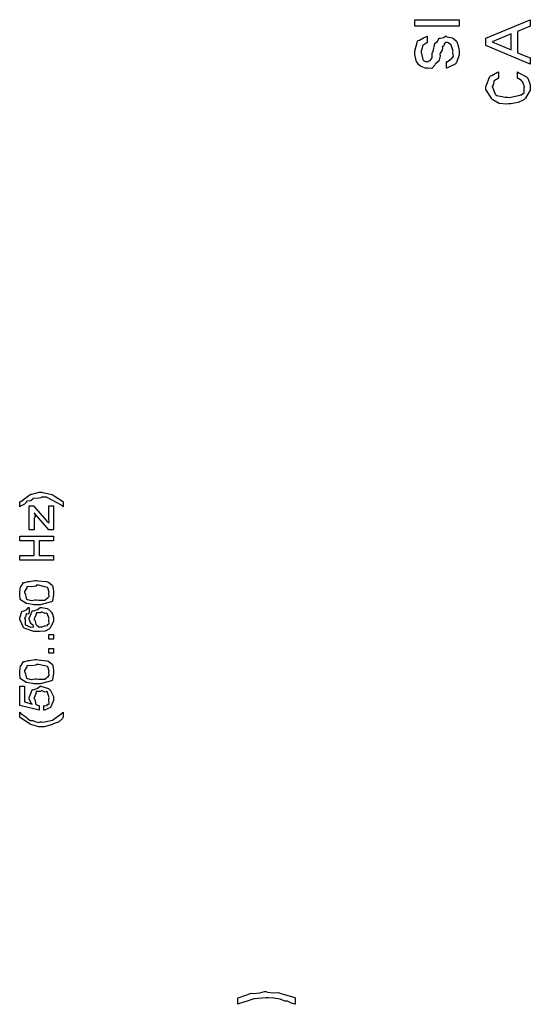
# Model space of a CAD drawing. Units: millimetres. Extents: x 0 to 420, y 0 to 297.
# Drawn here: x 59 to 76, y 153 to 185 of the extents above; entities that cross this region are included whole.
import ezdxf

# ---------------------------------------------------------------- set-up
doc = ezdxf.new("R2010")
doc.units = ezdxf.units.MM

msp = doc.modelspace()

# ---------------------------------------------------------------- linework, layer by layer
for points in [[(73.522, 185.153), (72.044, 185.153), (72.044, 185.369), (73.522, 185.369), (73.522, 185.153)], [(75.892, 185.367), (75.892, 185.158), (75.468, 184.981), (75.468, 184.27), (75.892, 184.099), (75.892, 183.89), (74.414, 184.513), (74.414, 184.75), (75.892, 185.367)], [(75.258, 184.893), (74.624, 184.628), (75.258, 184.364), (75.258, 184.893)], [(73.097, 183.757), (73.097, 183.973), (73.121, 183.97), (73.253, 184.064), (73.263, 184.077), (73.279, 184.076), (73.331, 184.152), (73.312, 184.265), (73.312, 184.303), (73.329, 184.324), (73.261, 184.515), (73.252, 184.529), (73.252, 184.529), (73.22, 184.551), (73.14, 184.607), (73.114, 184.607), (73.092, 184.607), (73.031, 184.579), (73.026, 184.573), (73.028, 184.552), (73.008, 184.489), (72.962, 184.477), (72.959, 184.469), (72.97, 184.446), (72.955, 184.356), (72.89, 184.258), (72.882, 184.226), (72.892, 184.168), (72.843, 183.984), (72.742, 183.91), (72.728, 183.895), (72.718, 183.854), (72.609, 183.748), (72.483, 183.757), (72.441, 183.757), (72.425, 183.74), (72.253, 183.807), (72.237, 183.818), (72.237, 183.818), (72.182, 183.861), (72.102, 183.975), (72.094, 183.994), (72.087, 184.005), (72.044, 184.208), (72.044, 184.276), (72.05, 184.317), (72.141, 184.651), (72.16, 184.672), (72.204, 184.689), (72.332, 184.768), (72.431, 184.814), (72.463, 184.816), (72.463, 184.607), (72.444, 184.601), (72.312, 184.514), (72.303, 184.502), (72.308, 184.469), (72.254, 184.324), (72.254, 184.276), (72.27, 184.247), (72.309, 184.041), (72.32, 184.027), (72.34, 184.007), (72.407, 183.973), (72.43, 183.973), (72.444, 183.966), (72.532, 184.004), (72.54, 184.011), (72.562, 184.011), (72.629, 184.094), (72.629, 184.245), (72.634, 184.281), (72.655, 184.314), (72.713, 184.579), (72.723, 184.595), (72.729, 184.59), (72.798, 184.643), (72.851, 184.746), (72.866, 184.755), (72.899, 184.753), (73.003, 184.781), (73.07, 184.816), (73.092, 184.816), (73.117, 184.798), (73.294, 184.761), (73.312, 184.75), (73.342, 184.729), (73.43, 184.657), (73.462, 184.597), (73.472, 184.579), (73.483, 184.536), (73.515, 184.411), (73.522, 184.321), (73.522, 184.292), (73.522, 184.198), (73.434, 183.939), (73.417, 183.917), (73.407, 183.894), (73.132, 183.762), (73.097, 183.757)], [(75.468, 183.421), (75.468, 183.631), (75.509, 183.603), (75.769, 183.469), (75.787, 183.449), (75.813, 183.425), (75.892, 183.198), (75.892, 183.123), (75.892, 183.024), (75.731, 182.753), (75.699, 182.726), (75.681, 182.699), (75.489, 182.608), (75.246, 182.572), (75.164, 182.572), (75.106, 182.554), (74.853, 182.583), (74.646, 182.7), (74.613, 182.726), (74.598, 182.752), (74.414, 183.042), (74.414, 183.14), (74.42, 183.172), (74.543, 183.48), (74.569, 183.504), (74.606, 183.511), (74.805, 183.623), (74.834, 183.631), (74.834, 183.421), (74.817, 183.416), (74.688, 183.329), (74.679, 183.316), (74.682, 183.288), (74.657, 183.199), (74.624, 183.146), (74.624, 183.129), (74.641, 183.095), (74.725, 182.884), (74.745, 182.87), (74.773, 182.843), (75.05, 182.787), (75.142, 182.787), (75.195, 182.781), (75.539, 182.851), (75.561, 182.864), (75.594, 182.864), (75.693, 182.947), (75.682, 183.075), (75.682, 183.118), (75.697, 183.129), (75.641, 183.292), (75.633, 183.305), (75.633, 183.305), (75.596, 183.345), (75.486, 183.416), (75.468, 183.421)], [(60.337, 169.316), (60.337, 169.156), (60.279, 169.208), (59.78, 169.476), (59.614, 169.476), (59.598, 169.451), (59.482, 169.423), (59.357, 169.438), (59.333, 169.431), (59.338, 169.418), (59.266, 169.35), (59.135, 169.338), (59.118, 169.327), (59.121, 169.31), (59.052, 169.243), (58.919, 169.178), (58.892, 169.156), (58.892, 169.316), (58.928, 169.331), (59.24, 169.556), (59.273, 169.569), (59.302, 169.575), (59.536, 169.635), (59.614, 169.635), (59.652, 169.624), (59.978, 169.557), (60.011, 169.542), (60.043, 169.522), (60.313, 169.338), (60.337, 169.316)], [(60.017, 168.384), (59.868, 168.384), (59.372, 168.946), (59.389, 168.922), (59.408, 168.825), (59.372, 168.784), (59.372, 168.77), (59.372, 168.384), (59.212, 168.384), (59.212, 169.189), (59.35, 169.189), (59.797, 168.671), (59.857, 168.605), (59.858, 168.605), (59.877, 168.668), (59.857, 168.756), (59.857, 168.786), (59.857, 169.189), (60.017, 169.189), (60.017, 168.384)], [(60.017, 167.371), (58.892, 167.371), (58.892, 167.531), (59.372, 167.531), (59.372, 168.016), (58.892, 168.016), (58.892, 168.176), (60.017, 168.176), (60.017, 168.016), (59.537, 168.016), (59.537, 167.531), (60.017, 167.531), (60.017, 167.371)], [(59.455, 165.893), (59.366, 165.893), (59.128, 165.928), (59.102, 165.937), (59.092, 165.94), (58.923, 166.054), (58.92, 166.069), (58.913, 166.069), (58.892, 166.238), (58.892, 166.295), (58.898, 166.308), (58.924, 166.485), (58.931, 166.505), (58.938, 166.501), (59.019, 166.628), (59.03, 166.631), (59.065, 166.63), (59.179, 166.664), (59.196, 166.67), (59.22, 166.668), (59.395, 166.697), (59.455, 166.697), (59.504, 166.689), (59.78, 166.66), (59.807, 166.653), (59.851, 166.641), (59.989, 166.53), (59.995, 166.515), (60, 166.478), (60.017, 166.34), (60.017, 166.295), (60.017, 166.225), (59.989, 166.03), (59.984, 166.014), (59.949, 165.984), (59.577, 165.893), (59.455, 165.893)], [(59.455, 166.052), (59.521, 166.04), (59.731, 166.048), (59.81, 166.108), (59.818, 166.118), (59.827, 166.116), (59.872, 166.169), (59.857, 166.263), (59.857, 166.295), (59.869, 166.308), (59.824, 166.455), (59.818, 166.466), (59.818, 166.466), (59.73, 166.491), (59.524, 166.538), (59.455, 166.538), (59.431, 166.513), (59.28, 166.488), (59.147, 166.496), (59.135, 166.488), (59.135, 166.459), (59.052, 166.331), (59.052, 166.29), (59.073, 166.269), (59.112, 166.108), (59.124, 166.091), (59.154, 166.068), (59.274, 166.036), (59.409, 166.052), (59.455, 166.052)], [(59.212, 165.803), (59.212, 165.643), (59.209, 165.627), (59.163, 165.581), (59.113, 165.593), (59.107, 165.588), (59.113, 165.566), (59.091, 165.489), (59.052, 165.447), (59.052, 165.434), (59.073, 165.414), (59.07, 165.252), (59.074, 165.23), (59.088, 165.219), (59.136, 165.198), (59.149, 165.204), (59.152, 165.202), (59.17, 165.181), (59.249, 165.146), (59.339, 165.158), (59.366, 165.158), (59.366, 165.158), (59.336, 165.197), (59.256, 165.273), (59.251, 165.285), (59.251, 165.285), (59.212, 165.409), (59.212, 165.45), (59.22, 165.465), (59.303, 165.68), (59.322, 165.698), (59.36, 165.689), (59.49, 165.733), (59.575, 165.803), (59.603, 165.803), (59.627, 165.795), (59.802, 165.762), (59.818, 165.753), (59.85, 165.741), (59.958, 165.629), (59.967, 165.616), (59.98, 165.58), (60.017, 165.457), (60.017, 165.417), (60.017, 165.341), (59.915, 165.133), (59.896, 165.114), (59.885, 165.085), (59.744, 165.012), (59.547, 164.998), (59.482, 164.998), (59.366, 164.998), (59.043, 165.109), (59.019, 165.131), (59.022, 165.139), (58.96, 165.252), (58.892, 165.396), (58.892, 165.445), (58.898, 165.461), (58.966, 165.671), (58.98, 165.687), (59.01, 165.678), (59.121, 165.72), (59.187, 165.799), (59.212, 165.803)], [(59.603, 165.158), (59.617, 165.146), (59.719, 165.186), (59.73, 165.191), (59.75, 165.184), (59.82, 165.195), (59.818, 165.238), (59.824, 165.241), (59.828, 165.237), (59.872, 165.261), (59.857, 165.369), (59.857, 165.406), (59.869, 165.431), (59.802, 165.605), (59.791, 165.61), (59.791, 165.61), (59.74, 165.602), (59.641, 165.643), (59.609, 165.643), (59.595, 165.62), (59.448, 165.62), (59.438, 165.616), (59.444, 165.593), (59.416, 165.514), (59.372, 165.428), (59.372, 165.401), (59.395, 165.38), (59.427, 165.241), (59.438, 165.23), (59.459, 165.206), (59.537, 165.146), (59.587, 165.158), (59.603, 165.158)], [(60.017, 164.74), (59.857, 164.74), (59.857, 164.9), (60.017, 164.9), (60.017, 164.74)], [(60.017, 164.275), (59.857, 164.275), (59.857, 164.435), (60.017, 164.435), (60.017, 164.275)], [(59.455, 163.262), (59.366, 163.262), (59.128, 163.298), (59.102, 163.306), (59.092, 163.309), (58.923, 163.423), (58.92, 163.438), (58.913, 163.438), (58.892, 163.608), (58.892, 163.664), (58.898, 163.676), (58.924, 163.854), (58.931, 163.874), (58.938, 163.871), (59.019, 163.998), (59.03, 164), (59.065, 163.999), (59.179, 164.034), (59.196, 164.039), (59.22, 164.038), (59.395, 164.067), (59.455, 164.067), (59.504, 164.059), (59.78, 164.029), (59.807, 164.023), (59.851, 164.01), (59.989, 163.9), (59.995, 163.885), (60, 163.848), (60.017, 163.71), (60.017, 163.664), (60.017, 163.594), (59.989, 163.4), (59.984, 163.383), (59.949, 163.353), (59.577, 163.262), (59.455, 163.262)], [(59.455, 163.422), (59.521, 163.41), (59.731, 163.418), (59.81, 163.477), (59.818, 163.488), (59.827, 163.485), (59.872, 163.539), (59.857, 163.633), (59.857, 163.664), (59.869, 163.676), (59.824, 163.824), (59.818, 163.835), (59.818, 163.835), (59.73, 163.86), (59.524, 163.907), (59.455, 163.907), (59.431, 163.882), (59.28, 163.857), (59.147, 163.866), (59.135, 163.857), (59.135, 163.828), (59.052, 163.7), (59.052, 163.659), (59.073, 163.638), (59.112, 163.477), (59.124, 163.46), (59.154, 163.437), (59.274, 163.405), (59.409, 163.422), (59.455, 163.422)], [(59.697, 162.377), (59.697, 162.537), (59.722, 162.53), (59.806, 162.534), (59.812, 162.572), (59.818, 162.576), (59.824, 162.572), (59.872, 162.609), (59.857, 162.729), (59.857, 162.768), (59.869, 162.803), (59.802, 163.003), (59.791, 163.006), (59.791, 163.004), (59.736, 162.982), (59.636, 163.022), (59.603, 163.022), (59.593, 163.001), (59.448, 163.008), (59.438, 163.006), (59.445, 162.984), (59.416, 162.902), (59.372, 162.794), (59.372, 162.758), (59.391, 162.734), (59.42, 162.636), (59.416, 162.588), (59.421, 162.587), (59.439, 162.573), (59.503, 162.539), (59.53, 162.54), (59.537, 162.537), (59.537, 162.377), (58.892, 162.537), (58.892, 163.182), (59.052, 163.182), (59.052, 162.658), (59.306, 162.581), (59.291, 162.581), (59.212, 162.75), (59.212, 162.807), (59.22, 162.826), (59.303, 163.054), (59.322, 163.072), (59.358, 163.063), (59.486, 163.11), (59.569, 163.182), (59.598, 163.182), (59.63, 163.174), (59.854, 163.099), (59.874, 163.083), (59.909, 163.063), (60.017, 162.842), (60.017, 162.768), (60.017, 162.701), (59.943, 162.515), (59.929, 162.499), (59.92, 162.471), (59.721, 162.38), (59.697, 162.377)], [(60.337, 162.151), (60.316, 162.103), (60.189, 161.987), (60.042, 161.94), (60.011, 161.925), (59.98, 161.902), (59.705, 161.831), (59.614, 161.831), (59.529, 161.831), (59.299, 161.891), (59.273, 161.903), (59.244, 161.91), (58.923, 162.122), (58.892, 162.151), (58.892, 162.311), (58.923, 162.279), (59.106, 162.147), (59.118, 162.14), (59.145, 162.11), (59.245, 162.041), (59.314, 162.041), (59.333, 162.035), (59.375, 162.015), (59.514, 161.976), (59.588, 161.991), (59.614, 161.991), (59.679, 161.977), (59.982, 162.051), (60.276, 162.257), (60.337, 162.311), (60.337, 162.151)], [(68.062, 152.594), (68.055, 152.589), (67.941, 152.632), (67.807, 152.694), (67.792, 152.699), (67.792, 152.696), (67.714, 152.69), (67.596, 152.75), (67.577, 152.754), (67.56, 152.757), (67.358, 152.79), (67.34, 152.793), (67.34, 152.793), (67.17, 152.81), (67.114, 152.81), (67.088, 152.802), (66.702, 152.772), (66.667, 152.765), (66.653, 152.756), (66.469, 152.696), (66.21, 152.615), (66.16, 152.594), (66.16, 152.81), (66.2, 152.819), (66.571, 152.954), (66.612, 152.964), (66.678, 152.954), (66.89, 152.976), (67.041, 153.019), (67.092, 153.019), (67.143, 152.996), (67.33, 152.972), (67.494, 152.982), (67.533, 152.975), (67.586, 152.946), (68.018, 152.829), (68.062, 152.81), (68.062, 152.594)]]:
    msp.add_lwpolyline(points, close=True)

doc.saveas('drawing.dxf')
